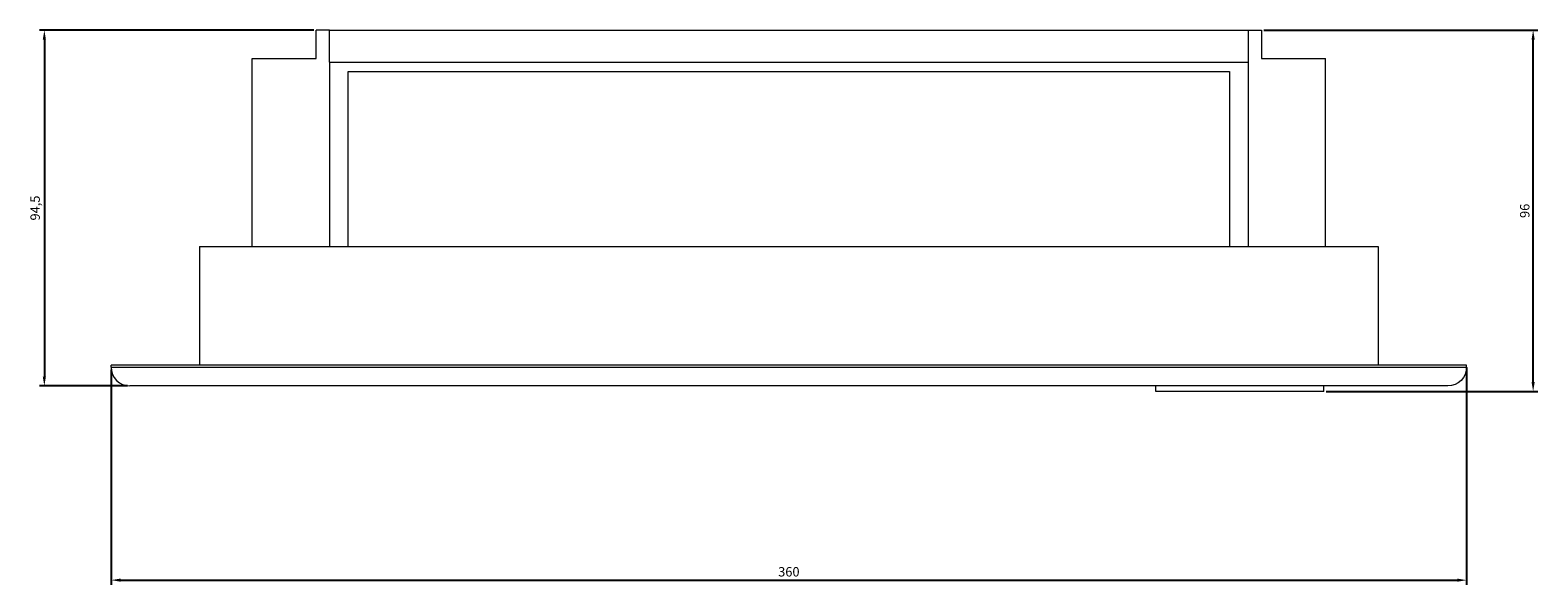
# Model space of a CAD drawing. Units: millimetres. Extents: x -209 to 426, y -516 to 212.
# Drawn here: x -198 to 202, y -516 to -368 of the extents above; entities that cross this region are included whole.
import ezdxf

# ---------------------------------------------------------------- set-up
doc = ezdxf.new("R2010")
doc.units = ezdxf.units.MM
doc.styles.get("Standard").update_dxf_attribs({"font": 'arial.ttf'})
doc.dimstyles.new('ISO-25', dxfattribs={"dimtxt": 2.5, "dimasz": 2.5, "dimexe": 1.25, "dimexo": 0.625, "dimtad": 1, "dimtxsty": 'Standard', "dimcen": 2.5, "dimadec": 0, "dimazin": 0, "dimtfac": 1, "dimtmove": 0, "dimatfit": 3, "dimfxl": 1, "dimarcsym": 0})

# ---------------------------------------------------------------- blocks, each defined once
blk = doc.blocks.new('A$C69AF2F4E')
at = {"color": 7, "linetype": 'Continuous', "lineweight": 0}
for p, q in [((-1118.67, -216.27), (-1118.67, -208.77)), ((-1115.17, -208.77), (-1118.67, -208.77)), ((-1115.17, -208.77), (-871.17, -208.77)), ((-1115.17, -217.27), (-1115.17, -208.77)), ((-871.17, -208.77), (-867.67, -208.77)), ((-871.17, -208.77), (-871.17, -217.27)), ((-867.67, -208.77), (-867.67, -216.27)), ((-1135.67, -216.27), (-1118.67, -216.27)), ((-1135.67, -266.27), (-1135.67, -216.27)), ((-1115.17, -217.27), (-871.17, -217.27)), ((-1115.17, -217.27), (-1115.17, -266.27)), ((-1110.17, -266.27), (-1110.17, -219.77)), ((-1110.17, -219.77), (-876.17, -219.77)), ((-876.17, -219.77), (-876.17, -266.27)), ((-871.17, -217.27), (-871.17, -266.27)), ((-867.67, -216.27), (-850.67, -216.27)), ((-850.67, -266.27), (-850.67, -216.27)), ((-1149.67, -266.27), (-836.67, -266.27)), ((-1149.67, -266.27), (-1149.67, -297.77)), ((-836.67, -266.27), (-836.67, -297.77)), ((-1173.17, -298.27), (-1173.17, -297.77)), ((-813.17, -297.77), (-1173.17, -297.77)), ((-1173.17, -298.27), (-813.17, -298.27)), ((-813.17, -298.27), (-813.17, -297.77)), ((-818.17, -303.27), (-1168.17, -303.27)), ((-895.67, -304.77), (-895.67, -303.27)), ((-851.07, -304.77), (-851.07, -303.27)), ((-851.07, -304.77), (-895.67, -304.77))]:
    blk.add_line(p, q, dxfattribs=at)
blk.add_arc((-1168.17, -298.27), 5, 180, 270, dxfattribs=at)
at = {"color": 7, "linetype": 'Continuous', "lineweight": 0, "extrusion": (0, 0, -1)}
blk.add_arc((818.17, -298.27), 5, 180, 270, dxfattribs=at)
blk = doc.blocks.new('*D8')
at = {"color": 0, "lineweight": -2, "transparency": 16777216}
for p, q in [((-176.76, -458.33), (-176.76, -515.55)), ((183.24, -457.83), (183.24, -515.55)), ((-174.26, -514.3), (180.74, -514.3))]:
    blk.add_line(p, q, dxfattribs=at)
at = {"color": 0, "transparency": 16777216}
for points in [[(-174.26, -513.88), (-174.26, -514.72), (-176.76, -514.3)], [(180.74, -513.88), (180.74, -514.72), (183.24, -514.3)]]:
    blk.add_solid(points, dxfattribs=at)
at = {"layer": 'Defpoints', "color": 0, "transparency": 16777216}
for p in [(-176.76, -457.71), (183.24, -457.21), (183.24, -514.3)]:
    blk.add_point(p, dxfattribs=at)
at = {"color": 0, "transparency": 16777216, "insert": (3.24, -512.4), "char_height": 2.5, "attachment_point": 5}
blk.add_mtext('360', dxfattribs=at)
blk = doc.blocks.new('*D9')
at = {"color": 0, "lineweight": -2, "transparency": 16777216}
for p, q in [((-122.89, -368.21), (-195.74, -368.21)), ((-194.49, -370.71), (-194.49, -460.21)), ((-172.39, -462.71), (-195.74, -462.71))]:
    blk.add_line(p, q, dxfattribs=at)
at = {"color": 0, "transparency": 16777216}
for points in [[(-194.91, -370.71), (-194.08, -370.71), (-194.49, -368.21)], [(-194.91, -460.21), (-194.08, -460.21), (-194.49, -462.71)]]:
    blk.add_solid(points, dxfattribs=at)
at = {"layer": 'Defpoints', "color": 0, "transparency": 16777216}
for p in [(-122.26, -368.21), (-194.49, -462.71), (-171.76, -462.71)]:
    blk.add_point(p, dxfattribs=at)
at = {"color": 0, "transparency": 16777216, "insert": (-196.62, -415.46), "char_height": 2.5, "attachment_point": 5, "rotation": 90}
blk.add_mtext('94,5', dxfattribs=at)
blk = doc.blocks.new('*D10')
at = {"color": 0, "lineweight": -2, "transparency": 16777216}
for p, q in [((129.36, -368.21), (202.16, -368.21)), ((200.91, -461.71), (200.91, -370.71)), ((145.96, -464.21), (202.16, -464.21))]:
    blk.add_line(p, q, dxfattribs=at)
at = {"color": 0, "transparency": 16777216}
for points in [[(200.49, -370.71), (201.32, -370.71), (200.91, -368.21)], [(200.49, -461.71), (201.32, -461.71), (200.91, -464.21)]]:
    blk.add_solid(points, dxfattribs=at)
at = {"layer": 'Defpoints', "color": 0, "transparency": 16777216}
for p in [(128.74, -368.21), (200.91, -368.21), (145.34, -464.21)]:
    blk.add_point(p, dxfattribs=at)
at = {"color": 0, "transparency": 16777216, "insert": (199, -416.21), "char_height": 2.5, "attachment_point": 5, "rotation": 90}
blk.add_mtext('96', dxfattribs=at)

msp = doc.modelspace()

# ---------------------------------------------------------------- block references
msp.add_blockref('A$C69AF2F4E', (996.408, -159.434))

# ---------------------------------------------------------------- dimensions: what is measured, and where the dimension line sits
at = {"color": 8}
for base, p1, p2, picture, middle in [((-194.493, -462.708), (-122.264, -368.208), (-171.764, -462.708), '*D9', (-196.62, -415.458)), ((200.906, -368.208), (145.336, -464.208), (128.736, -368.208), '*D10', (199.005, -416.208))]:
    dim = msp.add_linear_dim(base=base, p1=p1, p2=p2, angle=90, dimstyle='ISO-25', dxfattribs=at)
    dim.commit()
    dim.dimension.update_dxf_attribs({"geometry": picture, "text_midpoint": middle})
dim = msp.add_linear_dim(base=(183.236, -514.3), p1=(-176.764, -457.708), p2=(183.236, -457.208), dimstyle='ISO-25', dxfattribs=at)
dim.commit()
dim.dimension.update_dxf_attribs({"geometry": '*D8', "text_midpoint": (3.236, -512.398)})

doc.saveas('drawing.dxf')
